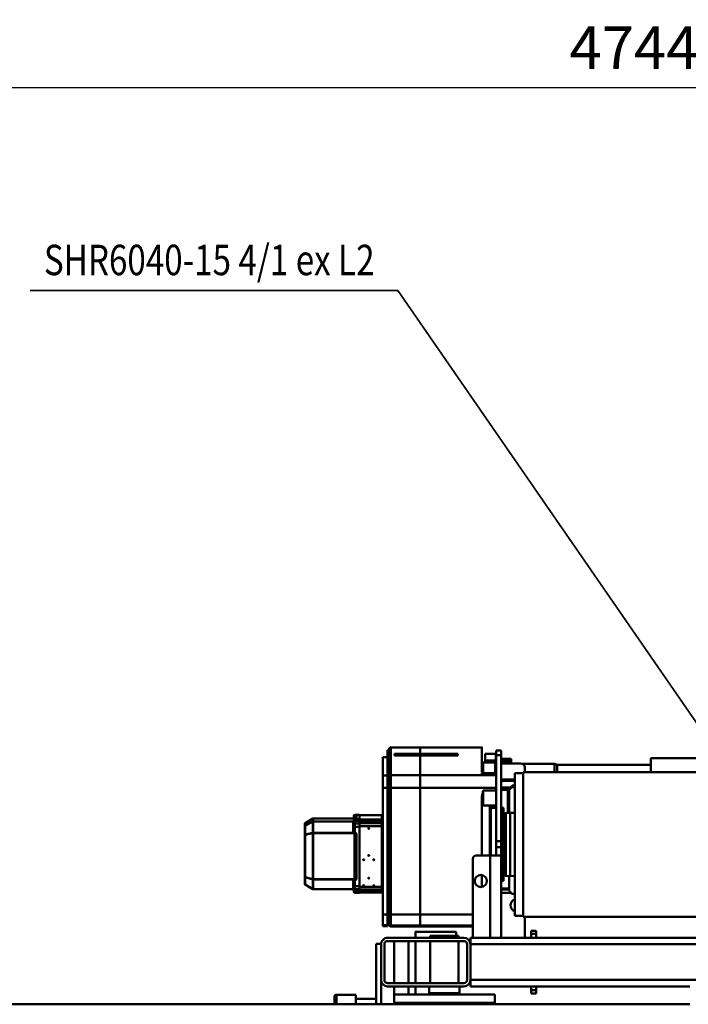
# Model space of a CAD drawing. Units: millimetres. Extents: x 0 to 17820, y -1680 to 12600.
# Drawn here: x 4745 to 6394, y 2762 to 5189 of the extents above; entities that cross this region are included whole.
import ezdxf
from ezdxf.enums import TextEntityAlignment as Align

# ---------------------------------------------------------------- set-up
doc = ezdxf.new("R2010")
doc.units = ezdxf.units.MM
doc.header["$MEASUREMENT"] = 0
for name, color, linetype, lineweight in [('(1) Shape lines', 7, 'Continuous', 35), ('(4) Texts', 7, 'Continuous', 35), ('(6) Dimensions', 7, 'Continuous', 35)]:
    doc.layers.add(name, color=color, linetype=linetype, lineweight=lineweight)
doc.styles.add('Arial', font='ARIAL.TTF')
doc.dimstyles.new('Vertex Style', dxfattribs={"dimscale": 30, "dimtxt": 0.18, "dimasz": 3.6, "dimexe": 1.8, "dimexo": 0.0625, "dimgap": 1.7, "dimtad": 1, "dimdec": 1, "dimdsep": 46, "dimtxsty": 'Arial', "dimblk1": 'CLOSED', "dimblk2": 'CLOSED', "dimsah": 1, "dimcen": 0.09, "dimdle": 1.8, "dimclrd": 9, "dimclre": 9, "dimadec": 1, "dimazin": 2, "dimtfac": 0.65, "dimtdec": 4, "dimtmove": 0, "dimatfit": 3, "dimfxl": 0, "dimtolj": 1, "dimtzin": 0, "dimlwd": 25, "dimlwe": 25, "dimarcsym": 0})

# ---------------------------------------------------------------- blocks, each defined once
blk = doc.blocks.new('_Closed')
at = {"color": 0, "linetype": 'ByBlock', "lineweight": -2}
for p, q in [((-1, 0.166667), (0, 0)), ((-1, 0.166667), (-1, -0.166667)), ((0, 0), (-1, -0.166667)), ((0, 0), (-1, 0))]:
    blk.add_line(p, q, dxfattribs=at)
blk = doc.blocks.new('*D67')
at = {"layer": '(6) Dimensions', "color": 9, "lineweight": 25}
for p, q in [((3888, 4252), (3888, 5076)), ((8632, 4252), (8632, 5076)), ((3996, 5022), (8524, 5022))]:
    blk.add_line(p, q, dxfattribs=at)
at = {"layer": 'Defpoints', "color": 0}
for p in [(8632, 5022), (3888, 4162), (8632, 4162)]:
    blk.add_point(p, dxfattribs=at)
at = {"layer": '(6) Dimensions', "color": 9, "lineweight": 25, "xscale": 108.00000000108, "yscale": 108.00000000108, "zscale": 108.00000000108}
for p, rotation in [((3888, 5022), 180), ((8632, 5022), 360)]:
    blk.add_blockref('_Closed', p, dxfattribs=dict(at, rotation=rotation))
at = {"layer": '(6) Dimensions', "color": 0, "lineweight": 35, "insert": (6260, 5120.4), "char_height": 105, "attachment_point": 5, "style": 'Arial'}
blk.add_mtext('\\A1;4744', dxfattribs=at)
blk = doc.blocks.new('MACRO_11_51cf7709-5aef-46ec-9095-4f12119ec9ef')
at = {"layer": '(1) Shape lines', "color": 7, "linetype": 'Continuous', "lineweight": 50, "ltscale": 90}
for p, q in [((4316.6, -425), (2341.6, -425)), ((2822.6, -428.7), (2843.8, -425)), ((2822.6, -428.7), (3070.6, -428.7)), ((2822.6, -449.2), (2822.6, -428.7)), ((3049.4, -425), (3070.6, -428.7)), ((3070.1, -425), (3070.1, -428.6)), ((3070.6, -428.7), (3070.6, -449.2)), ((3102.6, -425), (3102.6, -485)), ((3114.6, -574), (3114.6, -425)), ((3164.6, -448.5), (3164.6, -425.1)), ((3212.6, -425), (3212.6, -448.6)), ((3217.6, -443.6), (3217.6, -425)), ((2720.6, -451.5), (2720.6, -459.5)), ((2732.6, -451.5), (2720.6, -451.5)), ((2720.6, -459.5), (2720.6, -469)), ((2732.6, -459.5), (2720.6, -459.5)), ((2732.6, -459.5), (2732.6, -451.5)), ((2732.6, -469), (2732.6, -459.5)), ((2822.6, -449.2), (3070.6, -449.2)), ((2909, -452.1), (2910.1, -449.2)), ((2909, -452.1), (2984.2, -452.1)), ((2909, -469), (2909, -452.1)), ((2983.1, -449.2), (2984.2, -452.1)), ((2984.2, -452.1), (2984.2, -469)), ((3017.6, -449.2), (3017.6, -469)), ((3035.1, -469), (3035.1, -449.2)), ((3070.1, -449.2), (3070.1, -469)), ((3164.6, -438.7), (3114.6, -438.7)), ((3212.6, -448.7), (3164.6, -448.7)), ((1975.6, -485), (2882.6, -485)), ((2341.6, -469), (2720.6, -469)), ((2732.6, -469), (2720.6, -469)), ((2732.6, -469), (2882.6, -469)), ((2882.6, -485), (2882.6, -469)), ((2882.6, -573), (2882.6, -485)), ((2890.6, -573), (2890.6, -485)), ((2898.6, -469), (3086.6, -469)), ((2898.6, -477), (3086.6, -477)), ((2911.6, -581), (2911.6, -477)), ((2981.6, -477), (2981.6, -581)), ((3017.6, -477), (3017.6, -581)), ((3035.1, -581), (3035.1, -477)), ((3070.1, -477), (3070.1, -581)), ((3094.6, -573), (3094.6, -485)), ((3102.6, -573), (3102.6, -485)), ((1975.6, -573), (2882.6, -573)), ((2882.6, -589), (2882.6, -573)), ((3086.6, -581), (2898.6, -581)), ((3102.6, -573), (3102.6, -574)), ((3102.6, -574), (3114.6, -574)), ((2316.6, -589), (2720.6, -589)), ((2720.6, -589), (2720.6, -598.5)), ((2732.6, -589), (2720.6, -589)), ((2720.6, -598.5), (2720.6, -606.5)), ((2732.6, -598.5), (2720.6, -598.5)), ((2732.6, -606.5), (2720.6, -606.5)), ((2732.6, -589), (2811.9, -589)), ((2732.6, -598.5), (2732.6, -589)), ((2732.6, -606.5), (2732.6, -598.5)), ((2748.6, -641), (2748.6, -589)), ((2806.6, -589), (2806.6, -792)), ((2811.9, -589), (2833.6, -589)), ((2833.6, -589), (2833.6, -792)), ((2833.6, -589), (2876.6, -589)), ((2876.6, -589), (2882.6, -589)), ((2876.6, -589), (2876.6, -784)), ((3086.6, -589), (2898.6, -589)), ((2911.6, -594), (2911.6, -589)), ((2911.6, -594), (2981.6, -594)), ((2917.6, -604), (2917.6, -594)), ((2981.6, -589), (2981.6, -594)), ((3017.6, -589), (3017.6, -604)), ((2876.6, -616.9), (2912.1, -616.9)), ((2876.6, -619.1), (2912.1, -619.1)), ((2912.1, -616.9), (3006.6, -616.9)), ((2912.1, -619.1), (3006.6, -619.1)), ((2913.6, -616.9), (2913.6, -617.2)), ((3006.6, -616.9), (2913.6, -616.9)), ((2913.6, -617.2), (3006.6, -617.2)), ((2913.7, -617.2), (3006.6, -617.2)), ((3006.6, -617.2), (3006.6, -616.9)), ((3006.6, -617.2), (3006.6, -617.2)), ((3006.6, -619.1), (3006.6, -617.2)), ((3006.6, -646.5), (3006.6, -619.1)), ((3069.6, -616.9), (3006.7, -616.9)), ((3006.7, -616.9), (3006.7, -617.2)), ((3006.7, -616.9), (3078.7, -616.9)), ((3006.7, -617.2), (3006.7, -617.2)), ((3006.7, -617.2), (3069.6, -617.2)), ((3006.7, -619.1), (3006.7, -617.2)), ((3006.7, -617.2), (3069.5, -617.2)), ((3006.7, -646.5), (3006.7, -619.1)), ((3006.7, -619.1), (3078.7, -619.1)), ((3069.6, -617.2), (3069.6, -616.9)), ((3078.7, -619.1), (3078.7, -646.5)), ((3083.7, -646.9), (3083.7, -624.1)), ((3083.7, -625.4), (3086.7, -625.4)), ((3083.7, -627.5), (3086.7, -627.5)), ((3086.7, -617.9), (3098.7, -617.9)), ((3086.7, -618), (3086.7, -620.1)), ((3098.7, -620.1), (3086.7, -620.1)), ((3086.7, -620.1), (3086.7, -646.6)), ((3098.7, -620.1), (3098.7, -618)), ((3098.7, -646.6), (3098.7, -620.1)), ((2137.1, -641), (2752.1, -641)), ((2752.1, -641), (2752.1, -997)), ((2752.1, -643), (2772.6, -643)), ((2772.6, -643), (2772.6, -995)), ((3006.6, -646.5), (2876.6, -646.5)), ((3006.6, -958.4), (3006.6, -646.5)), ((3006.7, -958.4), (3006.7, -646.5)), ((3006.7, -646.5), (3078.7, -646.5)), ((3078.7, -646.5), (3078.7, -958.4)), ((3083.7, -958.8), (3083.7, -646.9)), ((3086.7, -646.6), (3086.7, -958.5)), ((3098.7, -646.6), (3086.7, -646.6)), ((3098.7, -646.6), (3098.7, -958.5)), ((3086.7, -655.5), (3083.7, -655.5)), ((3086.7, -665.5), (3083.7, -665.5)), ((3083.7, -667), (3086.7, -667)), ((2780.2, -697.7), (2772.6, -697.7)), ((2806.6, -699.6), (2782, -699.6)), ((3086.7, -695), (3083.7, -695)), ((3098.7, -703), (3098.7, -703)), ((3098.7, -703.1), (3098.7, -703.1)), ((3100.7, -701), (3100.7, -701)), ((3100.7, -701), (3100.7, -701)), ((3100.7, -701), (3155.7, -701)), ((3100.7, -703.4), (3157.7, -703.4)), ((3100.7, -703.4), (3100.7, -707.9)), ((3155.7, -700.2), (3167.7, -700.2)), ((3155.7, -702.7), (3167.7, -702.7)), ((3155.7, -702.7), (3155.7, -708.6)), ((3157.7, -702.7), (3157.7, -702.7)), ((3157.7, -704), (3157.7, -703.4)), ((3163.2, -702.7), (3163.2, -702.7)), ((3166, -702.7), (3166, -702.7)), ((3167.7, -700.2), (3167.7, -702.7)), ((3167.7, -702.7), (3167.7, -708.6)), ((2787.1, -740.9), (2787.1, -705.3)), ((2806.6, -707.9), (2787.1, -707.9)), ((2806.6, -710.9), (2787.1, -710.9)), ((2854.1, -743.7), (2854.1, -714.3)), ((3100.7, -707.9), (3157.7, -707.9)), ((3100.7, -707.9), (3100.7, -713.9)), ((3100.7, -713.9), (3100.7, -714.7)), ((3100.7, -714.7), (3155.7, -714.7)), ((3100.7, -714.7), (3100.7, -864.1)), ((3100.7, -714.7), (3100.7, -714.7)), ((3100.7, -718.3), (3100.7, -718.3)), ((3100.7, -724.7), (3100.7, -724.7)), ((3104.7, -714.7), (3104.7, -714.7)), ((3106.7, -714.7), (3106.7, -714.7)), ((3106.7, -714.7), (3106.7, -714.7)), ((3120.7, -717.1), (3120.7, -716.7)), ((3120.7, -718.1), (3120.7, -717.1)), ((3120.7, -718.1), (3120.7, -718.7)), ((3134.7, -707.9), (3134.7, -707.9)), ((3134.7, -707.9), (3134.7, -707.9)), ((3134.7, -714.7), (3134.7, -714.7)), ((3134.7, -714.8), (3134.7, -714.8)), ((3145.7, -717.1), (3145.7, -716.7)), ((3145.7, -716.7), (3145.7, -716.7)), ((3145.7, -716.7), (3145.7, -716.7)), ((3145.7, -718.1), (3145.7, -717.1)), ((3145.7, -718.1), (3145.7, -718.7)), ((3155.7, -716), (3155.7, -708.6)), ((3167.7, -708.6), (3155.7, -708.6)), ((3167.7, -716), (3155.7, -716)), ((3155.7, -716), (3155.7, -862.7)), ((3157.7, -704), (3158.7, -704)), ((3157.7, -707.3), (3158.7, -707.3)), ((3157.7, -707.9), (3157.7, -707.3)), ((3157.7, -716), (3157.7, -716)), ((3158.7, -707.3), (3158.7, -704)), ((3160.7, -716), (3160.7, -716)), ((3160.7, -716), (3160.7, -716)), ((3161.8, -716), (3161.8, -716)), ((3161.8, -716), (3161.8, -716)), ((3164.7, -716), (3164.7, -716)), ((3164.7, -716), (3164.7, -716)), ((3164.7, -716), (3164.7, -716)), ((3167.7, -716), (3167.7, -708.6)), ((3167.7, -716), (3167.7, -731.1)), ((3169.7, -704.3), (3169.7, -710.1)), ((3169.7, -716.2), (3169.7, -710.1)), ((3169.7, -712.9), (3169.7, -712.9)), ((3169.7, -716.2), (3169.7, -731.2)), ((3169.7, -722.8), (3169.7, -722.8)), ((3170.3, -708.3), (3170.3, -708.3)), ((3171.7, -708.9), (3270.4, -708.9)), ((3171.7, -709.1), (3270.4, -709.1)), ((3171.7, -732.4), (3171.7, -709.1)), ((3185.8, -708.9), (3270.4, -708.9)), ((3270.4, -708.9), (3270.4, -708.9)), ((3270.4, -708.9), (3270.4, -709.1)), ((3270.4, -709.1), (3270.4, -732.4)), ((3290.2, -720.5), (3270.9, -709)), ((3270.9, -709), (3290.2, -720.5)), ((3290.2, -720.7), (3270.9, -709.2)), ((3270.9, -709.2), (3270.9, -732.5)), ((3270.9, -713.8), (3270.9, -713.8)), ((3270.9, -714), (3270.9, -714)), ((3270.9, -720.8), (3270.9, -720.8)), ((3270.9, -721.1), (3270.9, -721.1)), ((3290.2, -720.5), (3290.2, -720.5)), ((3290.2, -720.7), (3290.2, -738.1)), ((3290.7, -721.3), (3290.7, -738.7)), ((2772.6, -741.4), (2773, -741.4)), ((2773, -741.4), (2784.1, -740.8)), ((2773, -741.4), (2773, -896.7)), ((2784.1, -740.8), (2784.1, -897.2)), ((2784.1, -740.8), (2795.3, -741.4)), ((2795.3, -741.4), (2795.3, -896.6)), ((2798.1, -744.4), (2798.1, -893.7)), ((2801.1, -729), (2806.6, -729)), ((3084.7, -729), (3085.7, -729)), ((3098.7, -729), (3098.7, -729)), ((3098.7, -729), (3098.7, -729)), ((3098.7, -739.4), (3098.7, -739.4)), ((3098.7, -739.5), (3098.7, -739.5)), ((3133.2, -735.5), (3133.2, -735.1)), ((3133.2, -736.5), (3133.2, -735.5)), ((3133.2, -736.5), (3133.2, -737.1)), ((3163.2, -733.1), (3163.2, -845.6)), ((3165.1, -733.2), (3166.2, -733.6)), ((3165.1, -733.2), (3165.1, -845.8)), ((3167.7, -731.1), (3166, -731.1)), ((3167.7, -732.1), (3166, -732.1)), ((3166, -732.1), (3167.2, -732.5)), ((3166.2, -733.6), (3166.2, -846.1)), ((3167.7, -732.1), (3167.7, -731.1)), ((3168.7, -732.6), (3168.2, -732.6)), ((3168.2, -733.7), (3168.2, -732.6)), ((3168.2, -733.7), (3168.2, -846.3)), ((3168.7, -733.7), (3168.2, -733.7)), ((3168.7, -732.6), (3168.7, -732.2)), ((3169.7, -731.5), (3169.7, -731.2)), ((3171.7, -732.4), (3270.4, -732.4)), ((3171.7, -733.1), (3270.4, -733.1)), ((3269.4, -732.4), (3269.4, -732.4)), ((3269.4, -732.4), (3269.4, -732.4)), ((3269.4, -733.1), (3269.4, -733.1)), ((3269.4, -733.1), (3269.4, -733.1)), ((3269.9, -732.4), (3269.9, -732.4)), ((3269.9, -732.4), (3269.9, -732.4)), ((3269.9, -733.1), (3269.9, -733.1)), ((3269.9, -733.1), (3269.9, -733.1)), ((3270.4, -732.4), (3270.4, -733.1)), ((3270.4, -733.1), (3270.4, -846.8)), ((3290.2, -738.1), (3270.9, -732.5)), ((3290.2, -738.7), (3270.9, -733.1)), ((3270.9, -733.1), (3270.9, -846.9)), ((3270.9, -734.8), (3270.9, -734.8)), ((3270.9, -735.4), (3270.9, -735.4)), ((3270.9, -745.9), (3270.9, -745.9)), ((3270.9, -746.6), (3270.9, -746.6)), ((3290.2, -738.7), (3290.2, -843.2)), ((3290.7, -738.7), (3290.7, -843.3)), ((2806.6, -812), (2806.6, -792)), ((2833.6, -792), (2806.6, -792)), ((2818.6, -812), (2818.6, -792)), ((2831.8, -791.8), (2831.8, -908.9)), ((2833.6, -792), (2868.6, -792)), ((2834.7, -911.1), (2834.7, -791.8)), ((2854.1, -936.1), (2854.1, -792)), ((3120.7, -780.8), (3120.7, -780.5)), ((3120.7, -781.9), (3120.7, -780.8)), ((3120.7, -781.9), (3120.7, -782.5)), ((3133.2, -791.3), (3133.2, -790.9)), ((3133.2, -792.3), (3133.2, -791.3)), ((3133.2, -792.3), (3133.2, -792.9)), ((3145.7, -780.8), (3145.7, -780.5)), ((3145.7, -781.9), (3145.7, -780.8)), ((3145.7, -781.9), (3145.7, -782.5)), ((2806.6, -812), (2818.6, -812)), ((2806.6, -812), (2806.6, -827)), ((2818.6, -827), (2818.6, -812)), ((2806.6, -827), (2818.6, -827)), ((2806.6, -827), (2806.6, -1039)), ((2818.6, -1039), (2818.6, -827)), ((3163.3, -846.3), (3163.3, -846.3)), ((3166.2, -846.1), (3165.1, -845.8)), ((3166, -846.7), (3167.7, -846.7)), ((3166, -846.7), (3167.7, -846.7)), ((3166, -847.6), (3167.7, -847.6)), ((3167.7, -847.6), (3167.7, -862.7)), ((3168.2, -845.5), (3168.2, -845.5)), ((3168.7, -846.3), (3168.2, -846.3)), ((3168.2, -846.7), (3168.2, -846.3)), ((3168.8, -846.3), (3168.8, -846.3)), ((3169.7, -847.8), (3169.7, -862.8)), ((3171.7, -846.8), (3270.4, -846.8)), ((3171.7, -875.4), (3171.7, -847.6)), ((3171.7, -847.6), (3270.4, -847.6)), ((3269.4, -846.8), (3269.4, -846.8)), ((3269.4, -846.8), (3269.4, -846.8)), ((3269.4, -847.6), (3269.4, -847.6)), ((3269.4, -847.6), (3269.4, -847.6)), ((3269.9, -846.8), (3269.9, -846.8)), ((3269.9, -846.8), (3269.9, -846.8)), ((3269.9, -847.6), (3269.9, -847.6)), ((3269.9, -847.6), (3269.9, -847.6)), ((3270.4, -846.8), (3270.4, -847.6)), ((3270.4, -847.6), (3270.4, -875.4)), ((3290.2, -843.2), (3270.9, -846.9)), ((3290.2, -843.9), (3270.9, -847.5)), ((3270.9, -845.3), (3270.9, -845.3)), ((3270.9, -846), (3270.9, -846)), ((3270.9, -847.5), (3270.9, -875.3)), ((3290.2, -843.9), (3290.2, -864.6)), ((3290.7, -843.3), (3290.7, -864)), ((3100.7, -864.1), (3155.7, -864.1)), ((3100.7, -864.1), (3100.7, -871.4)), ((3100.7, -864.1), (3100.7, -864.1)), ((3100.7, -871.4), (3157.7, -871.4)), ((3100.7, -871.4), (3100.7, -876.9)), ((3104.7, -864.1), (3104.7, -864.1)), ((3104.7, -864.1), (3104.7, -864.1)), ((3106.7, -864.1), (3106.7, -864.1)), ((3106.7, -864.1), (3106.7, -864.1)), ((3124.7, -864.1), (3124.7, -864.1)), ((3133.2, -858), (3133.2, -857.7)), ((3133.2, -859.1), (3133.2, -858)), ((3133.2, -859.1), (3133.2, -859.7)), ((3134.7, -871.5), (3134.7, -871.5)), ((3134.7, -871.5), (3134.7, -871.5)), ((3140.6, -864.1), (3140.6, -864.1)), ((3140.7, -864.1), (3140.7, -864.1)), ((3140.7, -864.2), (3140.7, -864.2)), ((3145.7, -864.1), (3145.7, -864.1)), ((3145.7, -864.2), (3145.7, -864.2)), ((3145.7, -864.2), (3145.7, -864.2)), ((3155.7, -862.7), (3167.7, -862.7)), ((3155.7, -862.7), (3155.7, -870.7)), ((3155.7, -870.7), (3167.7, -870.7)), ((3155.7, -870.7), (3155.7, -877.6)), ((3157.7, -862.7), (3157.7, -862.7)), ((3157.7, -872.2), (3157.7, -871.4)), ((3157.7, -872.2), (3158.7, -872.2)), ((3158.7, -876.1), (3158.7, -872.2)), ((3160.7, -862.7), (3160.7, -862.7)), ((3160.7, -862.7), (3160.7, -862.7)), ((3161.8, -862.7), (3161.8, -862.7)), ((3161.8, -862.7), (3161.8, -862.7)), ((3164.7, -862.7), (3164.7, -862.7)), ((3164.7, -862.7), (3164.7, -862.7)), ((3164.7, -862.7), (3164.7, -862.7)), ((3167.7, -862.7), (3167.7, -870.7)), ((3167.7, -870.7), (3167.7, -877.6)), ((3169.7, -857.3), (3169.7, -857.3)), ((3169.7, -862.8), (3169.7, -869.4)), ((3169.7, -867.3), (3169.7, -867.3)), ((3169.7, -869.4), (3169.7, -876.3)), ((3270.9, -856.5), (3270.9, -856.5)), ((3270.9, -857.1), (3270.9, -857.1)), ((3290.2, -864.6), (3270.9, -875.3)), ((3290.2, -864.9), (3270.9, -875.6)), ((3270.9, -870.9), (3270.9, -870.9)), ((3270.9, -871.2), (3270.9, -871.2)), ((3290.2, -871.4), (3270.9, -882.9)), ((3290.2, -871.4), (3270.9, -882.9)), ((3290.2, -864.9), (3290.2, -871.4)), ((3290.7, -864), (3290.7, -870.6)), ((2773, -896.7), (2772.6, -896.7)), ((2784.1, -897.2), (2773, -896.7)), ((2795.3, -896.6), (2784.1, -897.2)), ((2787.1, -953), (2787.1, -897.1)), ((2790.1, -954), (2790.1, -896.9)), ((3098.7, -888.9), (3098.7, -888.9)), ((3100.7, -876.9), (3157.7, -876.9)), ((3100.7, -876.9), (3100.7, -880.4)), ((3100.7, -880.4), (3155.7, -880.4)), ((3100.7, -880.4), (3100.7, -890.9)), ((3100.7, -880.4), (3100.7, -880.4)), ((3100.7, -884.1), (3100.7, -884.1)), ((3100.7, -890.9), (3100.7, -890.9)), ((3100.7, -890.9), (3155.7, -890.9)), ((3155.7, -890.9), (3100.7, -890.9)), ((3167.7, -877.6), (3155.7, -877.6)), ((3155.7, -881.5), (3155.7, -877.6)), ((3167.7, -881.5), (3155.7, -881.5)), ((3155.7, -881.5), (3155.7, -891.7)), ((3155.7, -891.7), (3167.7, -891.7)), ((3167.7, -891.8), (3155.7, -891.8)), ((3157.7, -876.1), (3158.7, -876.1)), ((3157.7, -876.9), (3157.7, -876.1)), ((3157.7, -877.7), (3157.7, -877.7)), ((3158.5, -877.6), (3158.5, -877.6)), ((3160.9, -877.6), (3160.9, -877.6)), ((3161.7, -877.6), (3161.7, -877.6)), ((3163.2, -883), (3163.5, -883)), ((3163.2, -883), (3163.2, -890.2)), ((3163.8, -882.9), (3163.8, -882.9)), ((3165.1, -882.8), (3165.1, -888.8)), ((3165.1, -888.8), (3166.2, -884.5)), ((3167.7, -882.8), (3166, -882.8)), ((3167.7, -882.8), (3166, -882.8)), ((3166, -889.3), (3167.2, -884.8)), ((3166, -889.3), (3167.7, -889.3)), ((3166, -890.4), (3167.7, -890.4)), ((3166.1, -877.6), (3166.1, -877.6)), ((3166.2, -877.6), (3166.2, -877.6)), ((3166.2, -882.8), (3166.2, -884.5)), ((3167.2, -877.6), (3167.2, -877.6)), ((3167.7, -881.5), (3167.7, -877.6)), ((3167.7, -881.5), (3167.7, -882.8)), ((3167.7, -882.8), (3167.7, -882.8)), ((3167.7, -884.2), (3167.7, -884.2)), ((3167.7, -890.4), (3167.7, -889.3)), ((3167.7, -890.4), (3167.7, -891.7)), ((3168.2, -882.8), (3168.2, -883)), ((3168.7, -883), (3168.2, -883)), ((3168.2, -884.1), (3168.2, -883)), ((3168.7, -884.1), (3168.2, -884.1)), ((3168.7, -888.3), (3168.7, -884.1)), ((3169.7, -879.5), (3169.7, -876.3)), ((3169.7, -879.5), (3169.7, -880.8)), ((3169.7, -885), (3169.8, -884.3)), ((3169.7, -885), (3169.7, -885)), ((3169.7, -888.4), (3169.7, -885)), ((3169.7, -888.4), (3169.7, -889.7)), ((3169.9, -884.2), (3170.2, -883.8)), ((3171.4, -883.1), (3171.4, -883.1)), ((3171.4, -883.1), (3171.4, -883.1)), ((3171.7, -875.4), (3270.4, -875.4)), ((3171.7, -875.7), (3270.4, -875.7)), ((3171.7, -883.1), (3270.4, -883.1)), ((3270.4, -883.1), (3171.7, -883.1)), ((3269.4, -875.4), (3269.4, -875.4)), ((3269.4, -875.4), (3269.4, -875.4)), ((3269.9, -875.4), (3269.9, -875.4)), ((3269.9, -875.4), (3269.9, -875.4)), ((3270.4, -875.4), (3270.4, -875.7)), ((3270.4, -875.7), (3270.4, -883.1)), ((3270.9, -875.6), (3270.9, -882.9)), ((2806.6, -909), (2801.1, -909)), ((2831.8, -909), (2818.6, -909)), ((2818.6, -915.4), (2851.1, -915.4)), ((2820.1, -908.7), (2820.1, -915.4)), ((2835.9, -915.4), (2834.7, -911.2)), ((3085.7, -909), (3084.7, -909)), ((2772.6, -960.7), (2780.2, -960.7)), ((2780.2, -962.4), (2772.6, -962.4)), ((2777.1, -962.6), (2772.6, -962.6)), ((2777.1, -967.1), (2777.1, -962.6)), ((2780.2, -962.4), (2780.2, -960.7)), ((2806.6, -959.6), (2786.5, -959.6)), ((2787.1, -954.7), (2787.1, -953)), ((2806.6, -954), (2787.1, -954)), ((2787.1, -956.6), (2787.1, -954.7)), ((2851.1, -951.9), (2818.6, -951.9)), ((3006.6, -958.4), (2818.6, -958.4)), ((3006.6, -990.3), (3006.6, -958.4)), ((3006.7, -990.3), (3006.7, -958.4)), ((3006.7, -958.4), (3078.7, -958.4)), ((3078.7, -958.4), (3078.7, -990.3)), ((3083.7, -954.3), (3086.7, -954.3)), ((3083.7, -985.4), (3083.7, -958.8)), ((3086.7, -958.5), (3086.7, -989.4)), ((3098.7, -958.5), (3086.7, -958.5)), ((3098.7, -989.4), (3098.7, -958.5)), ((2772.6, -995), (2752.1, -995)), ((2806.6, -975.7), (2772.6, -975.7)), ((2806.6, -978.9), (2772.6, -978.9)), ((2854.1, -990.3), (2818.6, -990.3)), ((2851.1, -995), (2818.6, -995)), ((2854.1, -995), (2851.1, -995)), ((2854.1, -990.3), (2854.1, -995)), ((2854.1, -990.3), (3006.6, -990.3)), ((3006.6, -1038.7), (3006.6, -990.3)), ((3006.7, -1038.7), (3006.7, -990.3)), ((3006.7, -990.3), (3078.7, -990.3)), ((3086.7, -982.3), (3083.7, -982.3)), ((3083.7, -992), (3086.7, -992)), ((3098.7, -989.4), (3086.7, -989.4)), ((3086.7, -989.4), (3086.7, -1034.4)), ((3098.7, -1034.4), (3098.7, -989.4)), ((2752.1, -997), (2137.1, -997)), ((2437.6, -1031.4), (2437.6, -997.7)), ((2668.2, -1015.6), (2437.6, -1015.6)), ((2668.2, -1015), (2668.2, -997.7)), ((2675.1, -1018.1), (2668.2, -1015.6)), ((2675.1, -1017.5), (2675.1, -997.1)), ((2754.7, -1018.1), (2675.1, -1018.1)), ((2748.6, -1009), (2748.6, -997)), ((2806.6, -1019), (2758.6, -1019)), ((2437.6, -1032.1), (2310.2, -1032.1)), ((2782.1, -1022.5), (2782.1, -1019.9)), ((2782.1, -1022.5), (2806.6, -1022.5)), ((2782.1, -1024.2), (2782.1, -1022.5)), ((2782.1, -1024.2), (2806.6, -1024.2)), ((2782.1, -1024.2), (2782.1, -1029.2)), ((2806.6, -1029.2), (2782.1, -1029.2)), ((2782.1, -1029.2), (2782.1, -1030.4)), ((2806.6, -1030.4), (2782.1, -1030.4)), ((2806.6, -1039), (2818.6, -1039)), ((2806.6, -1039), (2806.6, -1051)), ((2818.6, -1022.5), (2820.1, -1022.5)), ((2818.6, -1024.2), (2820.1, -1024.2)), ((2820.1, -1029.2), (2818.6, -1029.2)), ((2820.1, -1030.4), (2818.6, -1030.4)), ((2818.6, -1051), (2818.6, -1039)), ((2820.1, -1020.9), (2820.1, -1022.3)), ((2820.1, -1022.3), (2820.1, -1026.2)), ((2820.1, -1022.3), (2846.1, -1022.3)), ((2846.1, -1026.2), (2820.1, -1026.2)), ((2820.1, -1026.2), (2820.1, -1042.7)), ((2820.1, -1042.7), (2846.1, -1042.7)), ((2846.1, -1042.8), (2820.1, -1042.8)), ((2851.1, -1021.5), (2821.6, -1021.5)), ((2846.1, -1021.2), (2846.1, -1022.3)), ((2846.1, -1022.3), (2846.1, -1026.2)), ((2846.1, -1026.2), (2846.1, -1042.7)), ((2913.6, -1038.7), (2913.6, -1042.4)), ((3006.6, -1038.7), (2913.6, -1038.7)), ((2913.6, -1042.4), (3006.6, -1042.4)), ((3006.6, -1038.7), (2914.1, -1038.7)), ((2915.6, -1040), (2915.6, -1038.7)), ((2917.6, -1040.2), (2917.6, -1038.7)), ((3006.6, -1040.2), (2917.6, -1040.2)), ((3006.6, -1038.7), (3006.6, -1040.2)), ((3006.6, -1042.4), (3006.6, -1040.2)), ((3069.6, -1038.7), (3006.7, -1038.7)), ((3006.7, -1040.2), (3006.7, -1038.7)), ((3069.1, -1038.7), (3006.7, -1038.7)), ((3006.7, -1040.2), (3006.7, -1042.4)), ((3065.6, -1040.2), (3006.7, -1040.2)), ((3006.7, -1042.4), (3069.6, -1042.4)), ((3065.6, -1038.7), (3065.6, -1040.2)), ((3067.6, -1038.7), (3067.6, -1040)), ((3069.6, -1042.4), (3069.6, -1038.7)), ((3086.7, -1020), (3083.7, -1020)), ((3086.7, -1042), (3083.7, -1042)), ((3086.7, -1034.4), (3086.7, -1034.4)), ((3098.7, -1034.4), (3086.7, -1034.4)), ((3086.7, -1042), (3086.7, -1034.5)), ((3098.7, -1034.5), (3086.7, -1034.5)), ((3086.7, -1051.6), (3086.7, -1042)), ((3098.7, -1034.4), (3098.7, -1034.4)), ((2806.6, -1051), (2818.6, -1051)), ((3006.6, -1058.1), (2854.1, -1058.1)), ((2907.1, -1058.1), (2907.1, -1058.1)), ((3006.6, -1058.1), (2917.1, -1058.1)), ((3078.7, -1058.1), (3006.7, -1058.1)), ((3078.7, -1058.1), (3006.7, -1058.1)), ((3086.7, -1051.7), (3083.7, -1051.7))]:
    blk.add_line(p, q, dxfattribs=at)
at = {"layer": '(1) Shape lines', "color": 7, "linetype": 'Continuous', "lineweight": 50, "ltscale": 30}
for p, q in [((2913.6, -616.9), (2914.6, -617.1)), ((2914.6, -617.1), (2915.4, -617.2)), ((3068.5, -617), (3069.6, -616.9)), ((3169.8, -707.6), (3169.9, -707.7)), ((3170.2, -708.2), (3170.3, -708.3)), ((3170.3, -708.3), (3170.9, -708.8)), ((3170.4, -708.4), (3170.4, -708.4)), ((3170.4, -708.4), (3170.4, -708.4)), ((3170.9, -708.8), (3170.5, -708.5)), ((3170.6, -708.6), (3170.9, -708.8)), ((3170.9, -708.8), (3171.3, -708.9)), ((3171.3, -708.9), (3171.7, -708.9)), ((3099.2, -729), (3098.7, -729)), ((3099.2, -739.5), (3098.7, -739.4)), ((3099.7, -729.2), (3099.2, -729)), ((3100.1, -729.6), (3099.7, -729.2)), ((3100.4, -730), (3100.1, -729.6)), ((3100.6, -730.5), (3100.4, -730)), ((3100.6, -741), (3100.4, -740.5)), ((3100.7, -730.9), (3100.6, -730.5)), ((3100.7, -741.5), (3100.6, -741)), ((3169.4, -732.3), (3169.6, -731.9)), ((3100.7, -764.6), (3100.7, -764.6)), ((3100.7, -764.7), (3100.7, -764.7)), ((3098.7, -852.6), (3099.2, -852.5)), ((3099.2, -852.5), (3099.7, -852.3)), ((3099.7, -864.3), (3099.4, -864.3)), ((3099.8, -864.3), (3099.7, -864.3)), ((3100.4, -851.5), (3100.6, -851.1)), ((3100.6, -851.1), (3100.7, -850.4)), ((3098.7, -878.4), (3099, -878.4)), ((3099.2, -878.5), (3098.7, -878.4)), ((3099.3, -889), (3098.7, -888.9)), ((3098.8, -888.9), (3098.7, -888.9)), ((3099.7, -878.7), (3099.3, -878.5)), ((3099.4, -878.5), (3099.4, -878.5)), ((3099.4, -889), (3099.7, -889.1)), ((3099.7, -889.2), (3099.6, -889.1)), ((3100.1, -879), (3099.7, -878.7)), ((3099.7, -889.1), (3099.8, -889.2)), ((3100.2, -889.5), (3100, -889.4)), ((3100.1, -889.4), (3100.1, -889.4)), ((3100.1, -889.4), (3100.1, -889.4)), ((3100.1, -889.4), (3100.1, -889.4)), ((3100.1, -889.4), (3100.1, -889.4)), ((3100.4, -879.3), (3100.4, -879.4)), ((3100.6, -879.8), (3100.4, -879.4)), ((3100.4, -879.4), (3100.6, -879.7)), ((3100.4, -879.4), (3100.6, -879.7)), ((3100.4, -889.8), (3100.4, -889.9)), ((3100.4, -889.8), (3100.4, -889.9)), ((3100.5, -890), (3100.4, -889.8)), ((3100.4, -889.8), (3100.4, -889.8)), ((3100.4, -889.9), (3100.6, -890.1)), ((3100.4, -889.9), (3100.6, -890.1)), ((3100.6, -879.7), (3100.6, -879.7)), ((3100.6, -879.7), (3100.6, -879.7)), ((3100.6, -890.1), (3100.6, -890.1)), ((3163.6, -882.9), (3163.2, -883)), ((3163.7, -882.9), (3163.7, -882.9)), ((3163.8, -882.9), (3163.8, -882.9)), ((3169.9, -876.7), (3169.8, -876.8)), ((3170, -884), (3169.8, -884.4)), ((3170.3, -883.6), (3170, -884)), ((3170, -884), (3170.3, -883.6)), ((3170.3, -883.6), (3170, -884)), ((3170, -884), (3170.1, -883.8)), ((3170.3, -876.1), (3170.2, -876.3)), ((3170.2, -876.2), (3170.3, -876.1)), ((3170.9, -875.7), (3170.3, -876.1)), ((3170.3, -876.1), (3170.9, -875.7)), ((3170.3, -876.1), (3170.3, -876.2)), ((3170.7, -883.3), (3170.3, -883.6)), ((3170.9, -875.7), (3170.4, -876)), ((3171.1, -883.1), (3170.7, -883.3)), ((3170.8, -883.3), (3170.7, -883.3)), ((3170.7, -883.3), (3170.8, -883.3)), ((3171.3, -875.6), (3170.9, -875.8)), ((3171.2, -883.1), (3171.3, -883.1)), ((3171.2, -883.1), (3171.2, -883.1)), ((3171.2, -883.1), (3171.2, -883.1)), ((3068.9, -1038.7), (3068.9, -1038.7)), ((3068.9, -1038.7), (3068.9, -1038.7))]:
    blk.add_line(p, q, dxfattribs=at)
at = {"layer": '(1) Shape lines', "color": 7, "linetype": 'Continuous', "lineweight": 50, "ltscale": 90}
for points in [[(2917.8, -604), (3017.6, -604), (3017.4, -604)], [(2912.1, -619.1), (2912.1, -616.9), (2912.1, -618.6)], [(3068.7, -617.1), (3069.6, -616.9)], [(3078.7, -617.3), (3078.7, -616.9), (3078.7, -619.1)], [(3083.7, -624.1), (3083.7, -621.9), (3083.7, -622.3)], [(3098.7, -703), (3100.7, -701)], [(3099, -704.4), (3098.7, -703)], [(3100.7, -703.4), (3099, -704.4)], [(3100.7, -701), (3100.7, -701), (3100.7, -703.4)], [(3155.7, -700.2), (3155.7, -700.2), (3155.7, -702.7)], [(3164.9, -702.7), (3164.9, -702.7)], [(3165.7, -702.7), (3165.7, -702.7)], [(3169.7, -702.2), (3169.7, -702.2), (3169.7, -704.3)], [(3098.7, -714.2), (3099, -708.3)], [(3100.7, -713.9), (3098.7, -714.2)], [(3098.7, -729), (3098.7, -724.1), (3098.7, -714.2)], [(3099, -708.3), (3099, -704.4)], [(3100.7, -707.9), (3099, -708.3)], [(3100.7, -715.1), (3100.7, -715.1)], [(3100.7, -727), (3100.7, -727)], [(3169.7, -706.9), (3170.3, -708.3)], [(3169.7, -706.9), (3169.7, -706.9)], [(3170.3, -708.3), (3170.3, -708.3), (3170.3, -708.3), (3170.3, -708.3)], [(3170.3, -708.3), (3171.7, -709.1)], [(3171.1, -708.8), (3171.7, -708.9)], [(3171.7, -709.1), (3171.7, -708.9)], [(3171.7, -708.9), (3171.7, -708.9)], [(3270.4, -708.9), (3270.4, -708.9), (3270.4, -708.9)], [(2801.1, -729.6), (2801.1, -909), (2801.1, -908.4)], [(3084.7, -908.9), (3084.7, -729), (3084.7, -729.1)], [(3085.7, -729.1), (3085.7, -729), (3085.7, -908.9)], [(3098.7, -739.4), (3098.7, -736.1), (3098.7, -729)], [(3166, -731.1), (3163.2, -733.1)], [(3163.2, -733.1), (3165.1, -733.2)], [(3165.1, -733.2), (3166, -732.1)], [(3166, -732.1), (3166, -731.1)], [(3169.4, -732.3), (3168.7, -732.6)], [(3168.7, -732.6), (3168.7, -733)], [(3170, -732.7), (3168.7, -733)], [(3168.7, -733), (3168.7, -733.7)], [(3168.7, -733.7), (3170.2, -733.4)], [(3169.7, -731.5), (3169.4, -732.3)], [(3170, -732.7), (3169.4, -732.3)], [(3170.3, -732.3), (3169.7, -731.5)], [(3170, -732.7), (3170.3, -732.3)], [(3170, -732.7), (3171.7, -732.7)], [(3170, -732.7), (3170.2, -733.4)], [(3170.2, -733.4), (3171.7, -733.1)], [(3171.7, -732.4), (3170.3, -732.3)], [(3171.7, -732.7), (3171.7, -732.4)], [(3171.7, -733.1), (3171.7, -732.7)], [(3163.2, -845.6), (3166, -847.6)], [(3165.1, -845.8), (3163.2, -845.6)], [(3166, -846.7), (3165.1, -845.8)], [(3166, -847.6), (3166, -846.7)], [(3167.7, -847.6), (3167.7, -846.7), (3167.7, -846.7)], [(3167.7, -846.7), (3169.7, -847.8)], [(3170.2, -846.5), (3168.7, -846.3)], [(3168.7, -846.3), (3168.7, -846.8)], [(3170, -847.1), (3169.3, -847)], [(3170, -847.1), (3169.6, -847.3)], [(3169.7, -848.1), (3170.3, -847.6)], [(3169.7, -848.1), (3169.7, -848.1)], [(3170, -847.1), (3170.2, -846.5)], [(3170, -847.1), (3171.7, -847.2)], [(3170, -847.1), (3170.3, -847.6)], [(3171.7, -846.8), (3170.2, -846.5)], [(3170.3, -847.6), (3171.7, -847.6)], [(3171.7, -847.2), (3171.7, -846.8)], [(3171.7, -847.6), (3171.7, -847.2)], [(3098.7, -864.3), (3100.7, -864.1)], [(3100.7, -864.1), (3098.7, -864.3)], [(3098.7, -864.7), (3098.7, -864.3)], [(3099, -871.2), (3098.7, -864.8)], [(3100.7, -871.4), (3099, -871.2)], [(3099, -875.9), (3099, -871.2)], [(3098.7, -878.3), (3099, -875.9)], [(3100.7, -880.4), (3098.7, -878.4)], [(3100.7, -880.4), (3098.7, -878.4)], [(3099, -887.6), (3098.7, -888.9)], [(3100.7, -890.9), (3098.7, -888.9)], [(3100.7, -890.9), (3098.7, -888.9)], [(3098.7, -888.9), (3098.7, -888.9)], [(3100.7, -876.9), (3099, -875.9)], [(3100.7, -880.4), (3100.7, -880.4)], [(3100.7, -888.5), (3100.7, -888.5)], [(3160.8, -877.6), (3160.8, -877.6)], [(3161.7, -877.6), (3161.7, -877.6)], [(3166, -882.8), (3163.2, -883)], [(3165.1, -888.8), (3163.2, -890.2)], [(3163.2, -890.2), (3166, -890.4)], [(3166, -889.3), (3165.1, -888.8)], [(3166, -890.4), (3166, -889.3)], [(3167.7, -891.7), (3167.7, -891.8), (3167.7, -891.8)], [(3168.7, -883), (3168.7, -883.4)], [(3170.2, -883), (3168.7, -883)], [(3170, -883.4), (3168.7, -883.4)], [(3168.7, -883.4), (3168.7, -884.1)], [(3168.7, -884.1), (3169.4, -884.5)], [(3169.1, -882.2), (3169.1, -882.2), (3169.1, -882.2)], [(3170, -883.4), (3169.4, -884.5)], [(3169.4, -884.5), (3169.7, -885)], [(3170.3, -876.1), (3169.7, -877.4)], [(3169.7, -877.4), (3169.7, -877.4)], [(3169.7, -889.7), (3169.7, -889.8), (3169.7, -889.7)], [(3170, -883.4), (3170.2, -883)], [(3170, -883.4), (3170.9, -883.1), (3171.4, -883.1)], [(3170, -883.4), (3170.3, -883.6)], [(3171.7, -883.1), (3170.2, -883)], [(3171.7, -875.4), (3170.3, -876.1)], [(3170.3, -876.1), (3170.3, -876.1)], [(3170.9, -875.7), (3171.7, -875.7)], [(3171, -875.7), (3171.7, -875.6)], [(3171.7, -875.6), (3171.7, -875.4)], [(3171.7, -875.7), (3171.7, -875.6)], [(3171.7, -883.1), (3171.7, -883.1)], [(2851.1, -915.4), (2851.1, -915.4), (2851.1, -951.9)], [(2851.1, -951.9), (2854.1, -936.1)], [(2851.1, -995), (2854.1, -996.5)], [(3078.7, -990.3), (3078.7, -1058.1), (3078.7, -1058.1)], [(3083.7, -1053.1), (3083.7, -1053.1), (3083.7, -985.4)], [(2821.6, -1021.2), (2821.6, -1021.5), (2821.6, -995.3)], [(2851.1, -995.3), (2851.1, -1021.5), (2851.1, -1021.2)], [(2854.1, -996.5), (2854.1, -1058.1), (2854.1, -1055.9)], [(2915.6, -1040), (2913.6, -1042.4)], [(2913.6, -1042.4), (2917.6, -1040.2)], [(2915.6, -1040), (2915.6, -1040)], [(2917.6, -1040.2), (2917.6, -1040.2)], [(3006.6, -1058.1), (3006.6, -1058.1), (3006.6, -1042.4)], [(3006.7, -1058.1), (3006.7, -1058.1), (3006.7, -1042.4)], [(3065.6, -1040.2), (3069.6, -1042.4)], [(3065.6, -1040.2), (3065.6, -1040.2)], [(3067.6, -1040), (3067.6, -1040)], [(3069.6, -1042.4), (3067.6, -1040)], [(2917.1, -1058.1), (2910, -1058.1), (2907.1, -1058.1)]]:
    blk.add_lwpolyline(points, dxfattribs=at)
at = {"layer": '(1) Shape lines', "color": 7, "linetype": 'Continuous', "lineweight": 50, "ltscale": 30}
for points in [[(2913.6, -616.9), (2914.3, -617), (2914.4, -617.1)], [(3100.4, -740.5), (3100.1, -740.1), (3099.7, -739.7), (3099.2, -739.5)], [(3169.6, -731.9), (3169.7, -731.9), (3169.6, -731.9)], [(3099.7, -852.3), (3100.1, -852), (3100.4, -851.5)], [(3100.6, -864.2), (3100.4, -864.2), (3100.4, -864.2)], [(3099.4, -889), (3098.7, -888.9), (3098.7, -888.9)], [(3100.1, -879), (3099.7, -878.7), (3099.2, -878.5)], [(3099.4, -878.5), (3099.7, -878.7), (3099.8, -878.7)], [(3099.4, -878.5), (3099.7, -878.7), (3099.8, -878.7)], [(3099.4, -889), (3099.4, -889), (3099.7, -889.1), (3099.8, -889.2)], [(3099.8, -878.7), (3100.1, -879), (3100.4, -879.3)], [(3100.4, -879.3), (3100.4, -879.4), (3100.1, -879)], [(3100.6, -879.9), (3100.4, -879.5), (3100.1, -879)], [(3100.6, -890.2), (3100.4, -889.9), (3100.1, -889.4)], [(3164.2, -882.9), (3163.9, -882.9), (3163.7, -882.9), (3163.6, -882.9)], [(3163.7, -882.9), (3163.6, -882.9), (3163.6, -882.9)], [(3170.7, -883.3), (3170.3, -883.6), (3170.7, -883.3)], [(3171, -875.7), (3171.1, -875.7), (3171, -875.7)], [(3069.6, -1038.7), (3068.9, -1038.7), (3068.8, -1038.7)]]:
    blk.add_lwpolyline(points, dxfattribs=at)
at = {"layer": '(1) Shape lines', "color": 7, "linetype": 'Continuous', "lineweight": 50, "ltscale": 90}
blk.add_circle((2856.6, -729), 15, dxfattribs=at)
for centre, radius, start, end in [((3212.6, -443.7), 5, 270, 0), ((2898.6, -485), 16, 90, 180), ((2898.6, -485), 8, 90, 180), ((3086.6, -485), 16, 0, 90), ((3086.6, -485), 8, 0, 90), ((2898.6, -573), 16, 180, 270), ((2898.6, -573), 8, 180, 270), ((3086.6, -573), 8, 270, 0), ((3086.6, -573), 16, 270, 0), ((3078.7, -621.9), 5, 0, 90), ((2768.6, -669), 15, 285.6817, 74.3103), ((3167.7, -702.2), 2, 0, 90), ((3084.7, -728), 1, 180, 270), ((3270.4, -709.9), 1, 59.2052, 90), ((3289.7, -721.3), 1, 16.7925, 59.2052), ((3289.7, -721.3), 1, 0, 0.2935), ((2795.1, -744.4), 3, 0, 87), ((3085.7, -730), 1, 0, 90), ((2868.6, -784), 8, 270, 0), ((3124.7, -865), 2, 26.5456, 26.568), ((3289.7, -870.6), 1, 300.7948, 303.5446), ((3289.7, -870.6), 1, 326.5425, 333.8484), ((3289.7, -870.6), 1, 346.3437, 0), ((2795.1, -893.7), 3, 273, 0), ((3167.7, -889.8), 2, 270, 274.4279), ((3167.7, -889.8), 2, 311.7261, 317.5109), ((3167.7, -889.8), 2, 359.534, 0), ((3270.4, -882.1), 1, 270, 280.0838), ((3270.4, -882.1), 1, 280.088, 300.7948), ((2831.8, -912), 3, 15.9454, 90), ((2851.1, -912.4), 3, 270, 0), ((3084.7, -910), 1, 90, 180), ((3085.7, -908), 1, 270, 0), ((2758.6, -1009), 10, 180, 270), ((2821.6, -1018.5), 3, 180, 270), ((2851.1, -1024.5), 3, 0, 90), ((3078.7, -1053.1), 5, 270, 0)]:
    blk.add_arc(centre, radius, start, end, dxfattribs=at)
for centre, major_axis, ratio, start_param, end_param in [((3078.7, -624.1), (5, 0), 0.99926, 0, 1.570796), ((3078.7, -646.9), (5, 0), 0.087156, 0, 1.570796), ((2642.1, -829.2), (-191, 0), 0.996195, 3.850364, 3.904602), ((3167.7, -704.3), (-2, 0), 0.766044, 3.141593, 4.712389), ((3167.7, -702.2), (-2, 0), 0.996195, 3.633972, 3.681588), ((3167.7, -702.2), (-2, 0), 0.996195, 3.356727, 3.437837), ((3167.7, -702.2), (-2, 0), 0.996195, 3.141593, 3.141685), ((3167.7, -703.5), (-2, 0), 0.996195, 3.141593, 3.141685), ((3168.7, -703.5), (-1, 0), 0.087156, 3.14147, 3.141593), ((3120.7, -717.7), (-1, 0), 0.996195, 4.712389, 7.853982), ((3120.7, -718), (1, 0), 0.996195, 1.570796, 2.962253), ((3120.7, -717.7), (-1, 0), 0.996195, 1.570796, 4.712389), ((3120.7, -718), (1, 0), 0.996195, 0.179339, 1.570796), ((3145.7, -717.7), (-1, 0), 0.996195, 4.712389, 7.853982), ((3145.7, -718), (1, 0), 0.996195, 1.570796, 2.962253), ((3145.7, -717.7), (-1, 0), 0.996195, 1.570796, 4.712389), ((3145.7, -718), (1, 0), 0.996195, 0.179339, 1.570796), ((3167.7, -710.1), (-2, 0), 0.766044, 3.141593, 4.712389), ((3167.7, -716.2), (-2, 0), 0.087156, 3.141593, 4.712389), ((3270.4, -709.9), (-1, 0), 0.996195, 4.466184, 4.712389), ((3270.4, -709.9), (-1, 0), 0.766044, 4.18879, 4.712389), ((3270.4, -709.9), (-1, 0), 0.996195, 4.244134, 4.42793), ((3270.4, -709.9), (0.512, 0.859), 0.159359, 5.684113, 6.190654), ((3289.7, -721.3), (-1, 0), 0.996195, 4.105133, 4.18879), ((3289.7, -721.3), (0.512, 0.859), 0.159359, 5.684113, 6.359716), ((3289.7, -721.3), (-1, 0), 0.766044, 3.141593, 4.18879), ((3289.7, -721.3), (-1, 0), 0.996195, 3.783557, 3.867944), ((3289.7, -721.3), (-1, 0), 0.996195, 3.425783, 3.601319), ((3289.7, -721.3), (-1, 0), 0.996195, 3.141593, 3.148106), ((3289.7, -727.9), (-1, 0), 0.642788, 3.141593, 3.141731), ((3289.7, -727.9), (-1, 0), 0.996195, 3.141593, 3.141731), ((3133.2, -736.1), (-1, 0), 0.996195, 4.712389, 7.853982), ((3133.2, -736.5), (1, 0), 0.996195, 1.570796, 2.962253), ((3133.2, -736.1), (-1, 0), 0.996195, 1.570796, 4.712389), ((3133.2, -736.5), (1, 0), 0.996195, 0.179339, 1.570796), ((3167.2, -733.5), (-0.309, -0.951), 0.96225, 3.467564, 5.038361), ((3168.2, -733.5), (-2, 0), 0.087156, 0.261799, 1.570796), ((3168.2, -732.5), (-1, 0), 0.087156, 0.261799, 1.570796), ((3167.7, -731.2), (-2, 0), 0.087156, 3.141593, 4.712389), ((3167.7, -732.2), (-1, 0), 0.087156, 3.141593, 4.712389), ((3168.7, -731.2), (-1, 0), 0.996195, 1.570796, 1.629684), ((3168.7, -731.2), (-1, 0), 0.996195, 1.675101, 2.080047), ((3168.7, -731.2), (-1, 0), 0.996195, 2.356194, 3.141593), ((3270.4, -733.2), (-1, 0), 0.766044, 4.18879, 4.712389), ((3270.4, -733.2), (-1, 0), 0.087156, 4.18879, 4.712389), ((3270.4, -733.2), (-0.277, -0.961), 0.470071, 1.78354, 2.459143), ((3289.7, -738.7), (-1, 0), 0.766044, 3.481479, 4.18879), ((3289.7, -738.7), (-0.277, -0.961), 0.470071, 1.78354, 2.459143), ((3289.7, -738.7), (-1, 0), 0.087156, 3.141593, 4.18879), ((3289.7, -738.7), (-1, 0), 0.766044, 3.141593, 3.339093), ((3289.7, -748.6), (-1, 0), 0.087156, 3.141454, 3.141593), ((3289.7, -748.6), (-1, 0), 0.642788, 3.141593, 3.141731), ((3120.7, -781.5), (-1, 0), 0.996195, 4.712389, 7.853982), ((3120.7, -781.8), (1, 0), 0.996195, 1.570796, 2.962253), ((3120.7, -781.5), (-1, 0), 0.996195, 1.570796, 4.712389), ((3120.7, -781.8), (1, 0), 0.996195, 0.179339, 1.570796), ((3133.2, -791.9), (-1, 0), 0.996195, 4.712389, 7.853982), ((3133.2, -792.3), (1, 0), 0.996195, 1.570796, 2.962253), ((3133.2, -791.9), (-1, 0), 0.996195, 1.570796, 4.712389), ((3133.2, -792.3), (1, 0), 0.996195, 0.179339, 1.570796), ((3145.7, -781.5), (-1, 0), 0.996195, 4.712389, 7.853982), ((3145.7, -781.8), (1, 0), 0.996195, 1.570796, 2.962253), ((3145.7, -781.5), (-1, 0), 0.996195, 1.570796, 4.712389), ((3145.7, -781.8), (1, 0), 0.996195, 0.179339, 1.570796), ((3168.2, -846.1), (-2, 0), 0.087156, 0.261799, 1.570796), ((3167.2, -846.1), (-0.309, -0.951), 0.96225, 5.038361, 5.679863), ((3167.7, -846.8), (-1, 0), 0.087156, 4.488317, 4.712389), ((3167.7, -847.8), (-2, 0), 0.087156, 3.141593, 4.712389), ((3168.7, -847.8), (-1, 0), 0.996195, 3.916437, 3.941593), ((3168.7, -847.8), (-1, 0), 0.996195, 3.391082, 3.566558), ((3270.4, -846.9), (-1, 0), 0.087156, 4.324792, 4.712389), ((3270.4, -846.9), (-1, 0), 0.642788, 1.570796, 2.094395), ((3270.4, -846.9), (-1, 0), 0.087156, 4.18879, 4.324792), ((3270.4, -846.9), (0.348, -0.938), 0.383022, 0.801188, 1.514912), ((3270.4, -846.9), (0.185, -0.983), 0.505422, 0.877031, 1.552634), ((3289.7, -843.3), (0.185, -0.983), 0.505422, 0.877031, 1.552634), ((3289.7, -843.3), (-1, 0), 0.087156, 3.141593, 4.18879), ((3289.7, -843.3), (-1, 0), 0.642788, 2.094395, 2.498361), ((3289.7, -843.3), (-1, 0), 0.642788, 2.659401, 2.844882), ((3289.7, -843.3), (-1, 0), 0.642788, 2.944093, 3.141593), ((3133.2, -858.7), (-1, 0), 0.996195, 4.712389, 7.853982), ((3133.2, -859), (1, 0), 0.996195, 1.570796, 2.962253), ((3133.2, -858.7), (-1, 0), 0.996195, 1.570796, 4.712389), ((3133.2, -859), (1, 0), 0.996195, 0.179339, 1.570796), ((3167.7, -862.8), (-2, 0), 0.087156, 3.141593, 4.712389), ((3167.7, -869.4), (-2, 0), 0.642788, 1.570796, 3.141593), ((3289.7, -864), (-1, 0), 0.642788, 2.094395, 3.141593), ((3289.7, -864), (-1, 0), 0.996195, 2.094395, 2.553986), ((3289.7, -864), (-0.485, 0.875), 0.244704, 3.219517, 3.89512), ((3289.7, -870.6), (-1, 0), 0.996195, 2.094395, 3.141593), ((3289.7, -870.6), (-0.512, 0.859), 0.159359, 3.065062, 3.290263), ((3289.7, -864), (-1, 0), 0.996195, 2.792527, 2.858129), ((3289.7, -870.6), (-1, 0), 0.766044, 2.792527, 3.141593), ((3289.7, -853.2), (-1, 0), 0.087156, 3.141454, 3.141593), ((3289.7, -853.2), (-1, 0), 0.766044, 3.141454, 3.141593), ((3289.7, -864), (-1, 0), 0.996195, 3.130605, 3.141593), ((3168.2, -885), (-2, 0), 0.996195, 4.712389, 6.021386), ((3167.2, -884.7), (-0.966, 0.26), 0.084186, 0.02264, 1.593436), ((3168.2, -885.1), (-1, 0), 0.996195, 4.712389, 6.021386), ((3167.7, -876.3), (-2, 0), 0.642788, 1.570796, 3.141593), ((3167.7, -879.5), (-2, 0), 0.996195, 1.570796, 2.885036), ((3167.7, -880.8), (-2, 0), 0.996195, 1.570796, 3.141593), ((3167.7, -888.3), (-1, 0), 0.996195, 1.570796, 3.141593), ((3167.7, -888.4), (-2, 0), 0.996195, 1.570796, 2.617994), ((3167.7, -889.7), (-2, 0), 0.996195, 1.570796, 3.141593), ((3167.7, -887.7), (-2, 0), 0.766044, 1.862604, 1.864933), ((3168.7, -888.4), (-1, 0), 0.087156, 3.141593, 4.712389), ((3167.7, -881.8), (-2, 0), 0.766044, 2.254002, 2.254014), ((3167.7, -888.4), (-2, 0), 0.996195, 2.844805, 2.886265), ((3167.7, -879.5), (-2, 0), 0.996195, 3.085983, 3.141593), ((3168.7, -880.8), (-1, 0), 0.087156, 3.141474, 3.141593), ((3167.7, -887.7), (-2, 0), 0.766044, 3.1415, 3.141593), ((3270.4, -874.7), (-1, 0), 0.642788, 1.570796, 2.094395), ((3270.4, -874.7), (-1, 0), 0.996195, 1.570796, 1.958393), ((3270.4, -882.1), (-1, 0), 0.996195, 1.570796, 2.094395), ((3270.4, -874.7), (0.348, -0.938), 0.383022, 0.087464, 0.801188), ((3270.4, -874.7), (-1, 0), 0.996195, 1.958393, 2.094395), ((3270.4, -874.7), (-0.485, 0.875), 0.244704, 3.219517, 3.89512), ((3270.4, -882.1), (-1, 0), 0.766044, 2.094374, 2.094395), ((2777.1, -952.7), (-10, 0), 0.996195, 1.570796, 1.705483), ((2642.1, -829.2), (-191, 0), 0.996195, 2.378583, 2.432821), ((2642.1, -830.9), (-191, 0), 0.996195, 2.378583, 2.432821), ((2777.1, -952.7), (-10, 0), 0.996195, 1.924927, 2.867032), ((3078.7, -958.8), (5, 0), 0.087156, 0, 1.570796), ((3078.7, -985.4), (5, 0), 0.977397, 5.105088, 5.328691), ((3078.7, -985.4), (5, 0), 0.977397, 6.271474, 6.283185), ((2917.6, -1040), (-2, 0), 0.087156, 0, 1.570796), ((2917.6, -1040.1), (-2, 0.03), 0.087145, 0.001648, 1.572182), ((3065.6, -1040), (2, 0), 0.087156, 4.712389, 6.283185), ((3065.6, -1040.1), (-2, -0.03), 0.087145, 1.56941, 3.139945), ((2907.1, -1053.1), (5, 0), 0.999974, 4.712389, 4.721515), ((3078.7, -1053.1), (-5, 0), 0.999993, 1.570796, 3.141593)]:
    blk.add_ellipse(centre, major_axis=major_axis, ratio=ratio, start_param=start_param, end_param=end_param, dxfattribs=at)

msp = doc.modelspace()

# ---------------------------------------------------------------- linework, layer by layer
at = {"layer": '(4) Texts', "color": 9, "lineweight": 35}
for p, q in [((4771.19, 4522), (5677.75, 4522)), ((5677.75, 4522), (6779.5, 2926))]:
    msp.add_line(p, q, dxfattribs=at)

# ---------------------------------------------------------------- block references
at = {"color": 7, "linetype": 'ByBlock', "rotation": 180}
msp.add_blockref('MACRO_11_51cf7709-5aef-46ec-9095-4f12119ec9ef', (8739.1, 2337), dxfattribs=at)

# ---------------------------------------------------------------- texts
at = {"layer": '(4) Texts', "color": 9, "lineweight": 35, "style": 'Arial', "width": 0.8}
msp.add_text('SHR6040-15 4/1 ex L2', height=75, dxfattribs=at).set_placement((4804.94, 4634.5), align=Align.TOP_LEFT)

# ---------------------------------------------------------------- dimensions: what is measured, and where the dimension line sits
at = {"layer": '(6) Dimensions', "color": 7, "lineweight": 35}
dim = msp.add_linear_dim(base=(8632, 5022), p1=(3888, 4162), p2=(8632, 4162), dimstyle='Vertex Style', override={"dimtxt": 3.5, "dimexo": 3, "dimgap": 1.53125, "dimdec": 0, "dimtxsty": 'Arial', "dimcen": 0}, dxfattribs=at)
dim.commit()
dim.dimension.update_dxf_attribs({"geometry": '*D67', "text_midpoint": (6260, 5022), "dimtype": 160})

doc.saveas('drawing.dxf')
